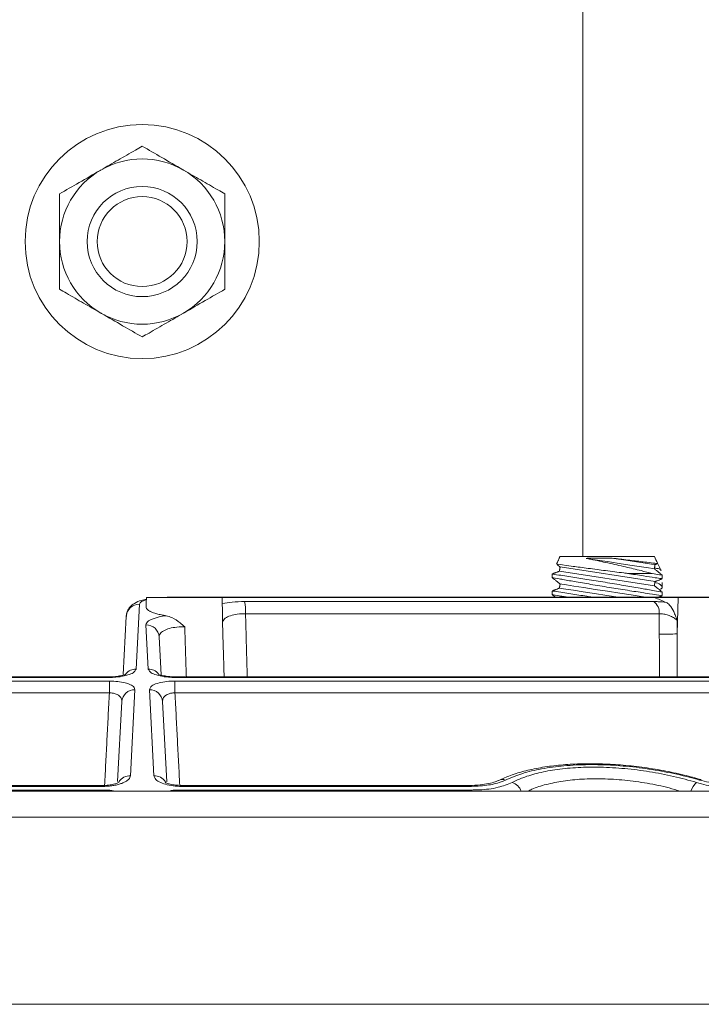
# Model space of a CAD drawing. Units: inches. Extents: x 0.3 to 10.6, y 0.4 to 8.2.
# Drawn here: x 5.6 to 5.7, y 4.1 to 4.3 of the extents above; entities that cross this region are included whole.
import ezdxf

# ---------------------------------------------------------------- set-up
doc = ezdxf.new("R2010")
doc.units = ezdxf.units.IN
doc.header["$MEASUREMENT"] = 0

msp = doc.modelspace()

# ---------------------------------------------------------------- linework, layer by layer
at = {"color": 7, "linetype": 'Continuous', "lineweight": 15}
for p, q in [((5.691401498797381, 4.200908547156049), (5.673571028665383, 4.200908547156049)), ((5.691401498797381, 4.19534673029552), (5.673449186739578, 4.19810862727874)), ((5.691523340723187, 4.196138696702213), (5.673571028665383, 4.198900593685432)), ((5.690999502330168, 4.197688701018652), (5.686336118424199, 4.197688701018652)), ((5.595345474156581, 4.193124144859905), (5.60249130728439, 4.193124144859905)), ((5.60249130728439, 4.193124144859905), (5.609637140985109, 4.193124144859905)), ((5.691428778482244, 4.193124144859905), (5.609637140985109, 4.193124144859905)), ((5.613877920467486, 4.192365178071999), (5.69129261227747, 4.192365178071999)), ((5.691428778482244, 4.193124144859905), (5.695906001760979, 4.193124144859905)), ((5.695711866225872, 4.186252475353129), (5.695906001760979, 4.193124144859905)), ((5.695906001760979, 4.193124144859905), (5.708835417399266, 4.193124144859905)), ((5.594022577780807, 4.191859746133015), (5.593379345984045, 4.179586136807686)), ((5.590950089741464, 4.178541662206879), (5.591527728207424, 4.189563657102075)), ((5.692327449767383, 4.190067402393877), (5.614084754744785, 4.190067402393877)), ((5.595700367296408, 4.179586136807686), (5.595262307239728, 4.187944818025265)), ((5.597756473092709, 4.185661806621029), (5.598131119980035, 4.178513111425588)), ((5.588146453205701, 4.178000224017175), (5.463242342289205, 4.178000224017175)), ((5.463787679322759, 4.177322265182346), (5.588384350283883, 4.177322265182346)), ((5.600695362996569, 4.177322265182346), (5.725292033957694, 4.177322265182346)), ((5.600910540753874, 4.178118998200641), (5.600911948584832, 4.178119511528044)), ((5.723858163855217, 4.178000224017175), (5.600933260074751, 4.178000224017175)), ((5.593174611231102, 4.175679568603361), (5.592323002596736, 4.159429920765125)), ((5.596756710683716, 4.159429920765125), (5.59590510204935, 4.175679568603361)), ((5.58833834293342, 4.175074648924778), (5.462810413945546, 4.175074648924778)), ((5.589889488868616, 4.158304193769619), (5.590682588109444, 4.173437427838096)), ((5.598397125171009, 4.173437427838096), (5.599193295973576, 4.158245576668991)), ((5.726269299334907, 4.175074648924778), (5.600741370347033, 4.175074648924778)), ((5.700246032180133, 4.158695593692578), (5.700272896314241, 4.158687673784069)), ((5.532298743988204, 4.156717669875055), (5.587297455513395, 4.156717669875055)), ((5.587075660645032, 4.157399197557545), (5.532656924294919, 4.157399197557545)), ((5.601782257767058, 4.156717669875055), (5.656780969292249, 4.156717669875055)), ((5.656422788985534, 4.157399197557545), (5.60200405263542, 4.157399197557545)), ((5.247947891611293, 4.156491879150076), (5.594539856640227, 4.156491879150076)), ((5.594539856640227, 4.156491879150076), (5.94113182166916, 4.156491879150076)), ((5.594539856640227, 4.151556113946235), (5.242746687251605, 4.151556113946235)), ((5.946333026028848, 4.151556113946235), (5.594539856640227, 4.151556113946235)), ((5.240893135330662, 4.116188124742486), (5.948186577949791, 4.116188124742486))]:
    msp.add_line(p, q, dxfattribs=at)
at = {"color": 7, "linetype": 'Continuous', "lineweight": 15, "flags": 128}
for points in [[(5.691401498797381, 4.198551873269435), (5.691115709876618, 4.198595823872825), (5.690276541792981, 4.198724937936844), (5.688937435595783, 4.198930953334714), (5.687183658633343, 4.199200767995571), (5.685126884060045, 4.199517197673481), (5.682898083696225, 4.199860075934744), (5.680639180346825, 4.200207598586799), (5.678494015683507, 4.200537619218817)], [(5.691523340723187, 4.199343815231965), (5.69144708104859, 4.199355548429756), (5.690844783006388, 4.199448216248138), (5.689680941451186, 4.199627269735252), (5.68803432158419, 4.199880609030878), (5.686016358229208, 4.200191049889082), (5.683763620919688, 4.200537619218817)], [(5.684567375523535, 4.193193004064439), (5.682425339712959, 4.193522560257377), (5.680102142106293, 4.193879958350906), (5.677937263226269, 4.194213034503182), (5.676078241924064, 4.194499031199324), (5.674651766180611, 4.194718490886329), (5.673755044317396, 4.194856453737015), (5.673449186739578, 4.194903508748986)], [(5.689836986870756, 4.193193004064439), (5.688894285538701, 4.19333803127796), (5.687035258125455, 4.193624052418264), (5.684870385356473, 4.193957104126378), (5.682547181638765, 4.194314526664069), (5.680223984032097, 4.194671924757598), (5.678059105152074, 4.195005000909874), (5.676200083849869, 4.195290997606016), (5.674773601995376, 4.195510457293021), (5.673876880132161, 4.195648420143707), (5.673571028665383, 4.195695475155679)], [(5.599267846466528, 4.193124144859905), (5.59925317156661, 4.193192686290331), (5.599252086856918, 4.193193004064439)], [(5.588146453205701, 4.178000224017175), (5.588162074934961, 4.178111200512942), (5.588168733295543, 4.178119267086423)], [(5.600911948584832, 4.178119511528044), (5.600917638345492, 4.178111200512942), (5.600933260074751, 4.178000224017175)], [(5.699916537097599, 4.158606396945209), (5.700128773534715, 4.158698991431105), (5.700246032180133, 4.158695593692578)], [(5.587075660645032, 4.157399197557545), (5.58709066095786, 4.157558451273388), (5.587101364445323, 4.157586953166354)], [(5.587297455513395, 4.156717669875055), (5.587289517271765, 4.156560665022123), (5.587286743623251, 4.156491879150076)], [(5.601792969657202, 4.156491879150076), (5.601790196008687, 4.156560665022123), (5.601782257767058, 4.156717669875055)], [(5.60197904854927, 4.157587148719651), (5.601989052322593, 4.157558451273388), (5.60200405263542, 4.157399197557545)], [(5.656216510812921, 4.157587148719651), (5.656298429311035, 4.157558451273388), (5.656422788985534, 4.157399197557545)], [(5.65687303211762, 4.156491879150076), (5.656849192948567, 4.156560665022123), (5.656780969292249, 4.156717669875055)]]:
    msp.add_lwpolyline(points, dxfattribs=at)
at = {"color": 7, "linetype": 'Continuous', "lineweight": 15}
for centre, radius in [((5.594539852044893, 4.260450194348511), 0.0221458341351381), ((5.594539858507218, 4.260450204922717), 0.0104166684161099), ((5.594539853847168, 4.260450223285244), 0.008508335651869172)]:
    msp.add_circle(centre, radius, dxfattribs=at)
for centre, radius, start, end in [((5.594539856640226, 4.260450218490405), 0.01562498833212311, 59.99997488904862, 120.0000251109514), ((5.594539840278608, 4.260450214240905), 0.01562498383149032, 119.9999653607398, 180.0000098751331), ((5.594539873001844, 4.260450214240905), 0.01562498383149103, 359.9999901248685, 60.00003463925736), ((5.594539878419181, 4.260450218653249), 0.0156250219720649, 180.0000260548434, 239.9999538917669), ((5.594539834861271, 4.260450218653249), 0.01562502197206578, 300.0000461082375, 359.9999739451582), ((5.594539856640226, 4.260450222792164), 0.01562501466699014, 240.0000306426628, 299.9999693573388), ((5.60521451674399, 4.190427144854432), 0.008877529883288132, 357.6775780848694, 12.6096560728418), ((5.689744957906046, 4.190286253806585), 0.00259174847443097, 355.1560839874293, 53.33417386137923), ((5.580489996802017, 3.924074499124677), 0.2910242690068049, 67.12569795219206, 67.59189641047398), ((5.593982037550548, 4.189400343312112), 0.002459736926123692, 89.0556350790895, 176.1930565354568), ((5.595309632960291, 4.185492590243816), 0.002452684410179114, 3.956111228346697, 91.10561812484707), ((5.693605720200317, 4.218584129763254), 0.0324001809867898, 267.7516550196427, 273.7270910706508), ((5.593355632163604, 4.177054469187973), 0.002531778679502137, 89.46333314763743, 139.5963154800829), ((5.595723874228498, 4.177053507435317), 0.002532738461358023, 40.92557774836082, 90.53178303084673), ((5.628325561726123, 4.175380413651037), 0.03998838780000177, 177.2166001938643, 180.4381071610935), ((5.560754151555154, 4.175380413651038), 0.03998838779917847, 359.5618928388979, 2.783399806191772), ((5.593106388716278, 4.173249446808548), 0.002431079235474975, 88.3919177383996, 175.5652282743411), ((5.595973324564175, 4.173249446808548), 0.002431079235475719, 4.434771725657286, 91.6080822616004), ((5.592270132201021, 4.156925269346688), 0.002505209373808793, 88.79072963842732, 148.4403970312589), ((5.596809376110478, 4.156924501233558), 0.002505972999921335, 31.81382846753811, 91.2042144300579), ((5.662679006397192, 4.156975474513295), 0.001730559845465166, 70.46283205745134, 116.7579327353037), ((5.663613220857847, 4.155521153196638), 0.002784166687576053, 20.40534140013981, 70.92953463502643), ((5.701562968174104, 4.155582112240244), 0.003371901591865599, 130.3324883103281, 164.3471423244546)]:
    msp.add_arc(centre, radius, start, end, dxfattribs=at)
for points in [[(5.67787318896646, 4.200908547156049), (5.67787318896646, 4.369825208316365)], [(5.673571028665383, 4.200908547156049), (5.672907223000389, 4.199485004712043)], [(5.691523340723187, 4.199343815231965), (5.691939612581045, 4.199505733361473)], [(5.673449186739578, 4.19810862727874), (5.672069594898963, 4.197572029033124)], [(5.672983696561404, 4.199371901574176), (5.673571028665383, 4.198900593685432)], [(5.673571028665383, 4.198900593685432), (5.673449186739578, 4.19810862727874)], [(5.691401498797381, 4.198551873269435), (5.691523340723187, 4.199343815231965)], [(5.692902926452761, 4.197346996077168), (5.691401498797381, 4.198551873269435)], [(5.692370966486897, 4.197773888923443), (5.69240677718432, 4.197793590918066)], [(5.672069594898963, 4.197563204690619), (5.672069594898963, 4.196878181492955)], [(5.672069594898963, 4.196900327903784), (5.673571028665383, 4.195695475155679)], [(5.691401498797381, 4.19534673029552), (5.691523340723187, 4.196138696702213)], [(5.691523340723187, 4.196138696702213), (5.692902926452761, 4.196675294947828)], [(5.692400427813224, 4.19645722857806), (5.69237634420255, 4.196470477313898)], [(5.692902926452761, 4.196697172472875), (5.692902926452761, 4.197347558292895)], [(5.692902926452761, 4.195104610870282), (5.692902926452761, 4.19593798568751)], [(5.673449186739578, 4.194903508748986), (5.672069594898963, 4.194366910503371)], [(5.672069594898963, 4.194357670610112), (5.672069594898963, 4.193673062963201)], [(5.673571028665383, 4.195695475155679), (5.673449186739578, 4.194903508748986)], [(5.692902926452761, 4.194141877547415), (5.691401498797381, 4.19534673029552)], [(5.692370966486897, 4.19456877039369), (5.692383818005102, 4.194575834756527)], [(5.692902926452761, 4.193490978399991), (5.692902926452761, 4.194158059582701)], [(5.595345474156581, 4.193124144859905), (5.595283046822191, 4.191336469955723)], [(5.609752088129452, 4.189832493996448), (5.609637140985109, 4.193124144859905)], [(5.672069594898963, 4.193695209374031), (5.672695396002989, 4.193193004064439)], [(5.674098173131322, 4.193331235800907), (5.674885910697976, 4.193193004064439)], [(5.692190348573411, 4.193193004064439), (5.692902926452761, 4.193470176418075)], [(5.69239930949281, 4.193252721152359), (5.69237634420255, 4.193265358784146)], [(5.61004016105161, 4.178119511528044), (5.609724588447131, 4.18856552863254)], [(5.614084754744785, 4.190067402393877), (5.614406313113449, 4.178119511528044)], [(5.69233463023999, 4.18620889141217), (5.692327449767383, 4.190067402393877)], [(5.695708040714508, 4.188819283478921), (5.695711866225872, 4.186252475353129)], [(5.692364996000313, 4.178119511528044), (5.69233463023999, 4.18620889141217)], [(5.695711866225872, 4.186252475353129), (5.695678646609627, 4.178119511528044)], [(5.587431833474939, 4.157598197480904), (5.58833834293342, 4.175074648924778)], [(5.600741370347033, 4.175074648924778), (5.601647426824636, 4.15760692404676)]]:
    msp.add_open_spline(points, degree=1, dxfattribs=at)
for points, knots in [([(5.586727356543672, 4.273981851895885), (5.587814069777081, 4.274609269213322), (5.589987494455924, 4.275864102815904), (5.592591664725237, 4.277367612225921), (5.594109117408133, 4.278243711858135), (5.594539856640257, 4.278492398678553)], [0, 0, 0, 0, 0.4172984505789473, 0.8345962145747989, 1, 1, 1, 1]), ([(5.594539856640257, 4.278492398678553), (5.595769967488346, 4.277782201563294), (5.598337397208669, 4.276299911423479), (5.600941543337586, 4.274796360200734), (5.602315612827467, 4.274003065345733), (5.602352356736781, 4.273981851895885)], [0, 0, 0, 0, 0.4723613361081174, 0.9858904463281662, 0.9999999999999999, 0.9999999999999999, 0.9999999999999999, 0.9999999999999999]), ([(5.578914856447118, 4.269471305113218), (5.58014496629749, 4.27018150825113), (5.582712390054166, 4.271663808720305), (5.585316545047274, 4.273167344589841), (5.586690612635484, 4.273960638444089), (5.586727356543672, 4.273981851895885)], [0, 0, 0, 0, 0.4723620501923665, 0.9858904463281881, 1, 1, 1, 1]), ([(5.602352356736781, 4.273981851895885), (5.603439070959547, 4.273354440586607), (5.605612501360158, 4.27209961683929), (5.608216662400859, 4.270596091444863), (5.609734117474358, 4.269719991658771), (5.610164856833335, 4.269471305113218)], [0, 0, 0, 0, 0.4172977364973767, 0.8345962237437757, 1, 1, 1, 1]), ([(5.578914856447118, 4.260450211547883), (5.578914856447118, 4.260656801383561), (5.578914856447118, 4.261999576242082), (5.578914856447118, 4.264472046198416), (5.578914856447118, 4.267272487551183), (5.578914856447118, 4.268936743881107), (5.578914856447118, 4.269471305113218)], [0, 0, 0, 0, 0.06870225904961147, 0.4465450387346924, 0.8222295684312931, 1, 1, 1, 1]), ([(5.610164856833335, 4.260450211547883), (5.610164856833335, 4.260656801383561), (5.610164856833335, 4.261999576242082), (5.610164856833335, 4.264472046198416), (5.610164856833335, 4.267272487551183), (5.610164856833335, 4.268936743881107), (5.610164856833335, 4.269471305113218)], [0, 0, 0, 0, 0.06870225904961147, 0.4465450387346924, 0.8222295684312931, 1, 1, 1, 1]), ([(5.578914856447118, 4.251429105760466), (5.578914856447118, 4.252197899101523), (5.578914856447118, 4.25405505653637), (5.578914856447118, 4.257062091798842), (5.578914856447118, 4.259300333720258), (5.578914856447118, 4.260450211547883)], [0, 0, 0, 0, 0.2556648904821711, 0.6176041425337251, 1, 1, 1, 1]), ([(5.610164856833335, 4.251429105760466), (5.610164856833335, 4.252197899101523), (5.610164856833335, 4.25405505653637), (5.610164856833335, 4.257062091798842), (5.610164856833335, 4.259300333720258), (5.610164856833335, 4.260450211547883)], [0, 0, 0, 0, 0.2556648904821711, 0.6176041425337251, 1, 1, 1, 1]), ([(5.586727356543672, 4.246918558977799), (5.585640643463127, 4.247545976339489), (5.583467218875168, 4.248800810154616), (5.580863048376001, 4.250304319166498), (5.579345595642597, 4.251180418931725), (5.578914856447118, 4.251429105760466)], [0, 0, 0, 0, 0.4172984139139149, 0.8345962237437954, 1, 1, 1, 1]), ([(5.610164856833335, 4.251429105760466), (5.608934745837251, 4.250718908681013), (5.606367316007338, 4.249236618730994), (5.603763170041282, 4.247733067226147), (5.602389100646115, 4.246939772427611), (5.602352356736781, 4.246918558977799)], [0, 0, 0, 0, 0.4723613727758978, 0.9858904463282063, 1, 1, 1, 1]), ([(5.594539856640257, 4.242408012195131), (5.593309746937859, 4.243118215368847), (5.590742323290742, 4.244600516027803), (5.588138168134763, 4.246104051615254), (5.58676410045184, 4.246897345525968), (5.586727356543672, 4.246918558977799)], [0, 0, 0, 0, 0.4723620135276465, 0.9858904463282312, 0.9999999999999999, 0.9999999999999999, 0.9999999999999999, 0.9999999999999999]), ([(5.602352356736781, 4.246918558977799), (5.601265642361152, 4.246291147712771), (5.599092211869659, 4.245036324177996), (5.596488051058812, 4.24353279838547), (5.594970596035856, 4.242656698732364), (5.594539856640257, 4.242408012195131)], [0, 0, 0, 0, 0.4172977731648309, 0.8345962145796375, 1, 1, 1, 1]), ([(5.673028857150817, 4.199428294256056), (5.673014876549752, 4.19943020362588), (5.672645534597513, 4.199480645690202), (5.674959391073578, 4.199164453047435), (5.676009284159579, 4.199024608814203), (5.679135282158499, 4.198608707417016), (5.682187833256397, 4.198213720617502), (5.684713747255143, 4.19789230978323), (5.686097848513593, 4.197718604066154), (5.686336118424199, 4.197688701018652)], [0, 0, 0, 0, 0.003010372799770985, 0.07952855257428217, 0.2311150843889216, 0.4420089290957211, 0.6897885208116881, 0.9465977933595485, 1, 1, 1, 1]), ([(5.678494015683507, 4.200537619218817), (5.678759642720943, 4.200541554020115), (5.680046147355842, 4.200560611342581), (5.681802889489139, 4.20056086417609), (5.683293712260964, 4.20054319010248), (5.683763620919688, 4.200537619218817)], [0, 0, 0, 0, 0.1512340975036183, 0.7324682354268043, 1, 1, 1, 1]), ([(5.690999502330168, 4.197688701018652), (5.690296943589722, 4.197862526260475), (5.688614339380186, 4.198278831783097), (5.685824250065353, 4.198939796935356), (5.682647235605789, 4.199658802708512), (5.680161613680021, 4.200192741278554), (5.67878245612261, 4.200477966505913), (5.678494015683507, 4.200537619218817)], [0, 0, 0, 0, 0.1692726608251229, 0.4054022464845718, 0.6706086782754191, 0.9311102803557444, 1, 1, 1, 1]), ([(5.683763620919688, 4.200537619218817), (5.683780146136489, 4.20053558965472), (5.684781661983474, 4.20041258729838), (5.686522435198785, 4.200200414013374), (5.689314433108242, 4.199866314694582), (5.690248199542606, 4.199754795338166), (5.69226240547501, 4.199517502181606), (5.691936490238045, 4.199555865774152), (5.691919440036303, 4.199557872759154)], [0, 0, 0, 0, 0.006007393412973947, 0.3640799255133978, 0.6699511946292218, 0.8879548538759027, 0.9941383767033075, 1, 1, 1, 1]), ([(5.692666624738094, 4.198195452942389), (5.69244819812222, 4.198663876562365), (5.69202649116177, 4.19956824208665), (5.691604780787541, 4.20047260601908), (5.691401498797381, 4.200908547156049)], [0, 0, 0, 0, 0.5179582894267402, 1, 1, 1, 1]), ([(5.686336118424199, 4.197688701018652), (5.687336305563747, 4.197531254131419), (5.68907845459714, 4.197257009511029), (5.691214875669777, 4.1969300340172), (5.692355269158564, 4.196757788975986), (5.692753008368971, 4.196697848755786), (5.692757495910565, 4.196697172472875)], [0, 0, 0, 0, 0.4674892382266678, 0.8142835398448519, 0.9979046311807452, 1, 1, 1, 1]), ([(5.692899748711693, 4.197347582737057), (5.692712775359271, 4.197381418259144), (5.692079520078445, 4.197496014926331), (5.691445982913969, 4.19760904436567), (5.690999502330168, 4.197688701018652)], [0, 0, 0, 0, 0.2952574705394193, 1, 1, 1, 1]), ([(5.691426523508293, 4.198714549167967), (5.691531141095331, 4.198692880246897), (5.691923975458835, 4.198611514416762), (5.692831958111262, 4.198481570770642), (5.692637062742753, 4.198190494726807), (5.692628467401114, 4.198177657592407)], [0, 0, 0, 0, 0.2575951323076362, 0.9672582087455336, 1, 1, 1, 1]), ([(5.672192298481481, 4.196878108160468), (5.672167174671197, 4.19688265736993), (5.671815681732843, 4.196946302771758), (5.673368329544359, 4.196665567875773), (5.673841949511167, 4.196581732737947), (5.674098173131322, 4.196536378774822)], [0, 0, 0, 0, 0.03412856248814144, 0.4774733041975147, 1, 1, 1, 1]), ([(5.674086482710814, 4.197266525895655), (5.67356673871141, 4.197345641626713), (5.672914316137898, 4.19744495376677), (5.672261720253899, 4.197543119248601), (5.672129006434858, 4.197563082469808)], [0, 0, 0, 0, 0.7966370577961502, 1, 1, 1, 1]), ([(5.692812690828504, 4.194158206247674), (5.692718423445288, 4.194175260427728), (5.692142802472523, 4.194279397652904), (5.690770794264622, 4.194525285341704), (5.688458248900075, 4.194932146872772), (5.685463106172402, 4.195445272628923), (5.682107366972878, 4.196002686947574), (5.678778039961943, 4.196538438454052), (5.676106669475247, 4.196956913695292), (5.674592248934655, 4.197189012570556), (5.674086482710814, 4.197266525895655)], [0, 0, 0, 0, 0.01513947255977595, 0.09244552701847703, 0.2202810227897034, 0.3862170684870069, 0.5726800288011253, 0.7578726378635864, 0.9191374929526364, 1, 1, 1, 1]), ([(5.674098173131322, 4.196536378774822), (5.674937831876885, 4.196388307588085), (5.676833645998228, 4.196053986712775), (5.679890623461649, 4.195532752129096), (5.683304954225401, 4.194968134042713), (5.686459475751959, 4.194460834474754), (5.68970888373196, 4.193956172046639), (5.690796496329218, 4.193787472571151), (5.693160164597602, 4.193431540797032), (5.692781755539677, 4.193488392809344), (5.692764383053226, 4.193491002844153)], [0, 0, 0, 0, 0.1344536047653012, 0.3035745699379585, 0.490783562540003, 0.673982692818113, 0.8307417799591928, 0.9425091297989984, 0.9973606356858863, 1, 1, 1, 1]), ([(5.69149353106755, 4.195944952273698), (5.691857565735388, 4.195890079458566), (5.692437245550098, 4.195802701342913), (5.693085179783024, 4.194909800667524), (5.692587260876799, 4.194728757571291), (5.692347255649696, 4.194641491775829)], [0, 0, 0, 0, 0.4665009118177786, 0.7428445310717838, 1, 1, 1, 1]), ([(5.67407410785377, 4.194063289566381), (5.673556459083944, 4.194142073705613), (5.67290879275821, 4.194240646013629), (5.672260958280499, 4.194338105781297), (5.672130906968459, 4.194357670610112)], [0, 0, 0, 0, 0.7992522526746397, 1, 1, 1, 1]), ([(5.679632826416755, 4.193193004064439), (5.679291406875759, 4.193248137922361), (5.677943885044807, 4.193465741393328), (5.676090671888311, 4.193754000584047), (5.674578712330766, 4.193985896236689), (5.67407410785377, 4.194063289566381)], [0, 0, 0, 0, 0.1844017119514929, 0.7278005582053044, 1, 1, 1, 1]), ([(5.595334455902788, 4.192808619615991), (5.595016095037749, 4.19274486244664), (5.594232226691133, 4.192587879499259), (5.593160761300797, 4.192134016315165), (5.592241659994548, 4.191393968679366), (5.591661937257144, 4.190529187309991), (5.591593399144365, 4.189867581575882), (5.591561592920383, 4.189560552693493)], [0, 0, 0, 0, 0.1801309918886953, 0.4435186553764098, 0.6351945299596777, 0.8307060988421603, 1, 1, 1, 1]), ([(5.595329424654486, 4.19266454572479), (5.595159656074955, 4.192621732164021), (5.594740523161396, 4.192516031966053), (5.594184789348721, 4.192289838104757), (5.594056562275949, 4.191949853507674), (5.594022577780807, 4.191859746133015)], [0, 0, 0, 0, 0.3334972980305105, 0.8233543248920349, 1, 1, 1, 1]), ([(5.704134316151234, 4.193193004064439), (5.704130490639871, 4.193193004064439), (5.701382820158968, 4.193193004064448), (5.69577223719513, 4.193193004064433), (5.687193593148207, 4.193193004064439), (5.678288405651323, 4.193193004064438), (5.669088061008564, 4.193193004064439), (5.659624982363893, 4.193193004064439), (5.649932521739433, 4.193193004064439), (5.640044837814653, 4.193193004064439), (5.629996778798096, 4.193193004064439), (5.619823756132535, 4.193193004064439), (5.609561624565814, 4.193193004064439), (5.602694488687221, 4.193193004064439), (5.599252086856918, 4.193193004064439)], [0, 0, 0, 0, 0.0001094230563745999, 0.07859302284244904, 0.1604823715588792, 0.2454887624727918, 0.3333126514240048, 0.4236445308111008, 0.5161660366404531, 0.6105510555752521, 0.7064670067817459, 0.8035758033139206, 0.9015352213583493, 1, 1, 1, 1]), ([(5.609676685528288, 4.191991744608157), (5.610296131301051, 4.19209658717507), (5.611686078523775, 4.192331838816315), (5.613096222935364, 4.192353287974738), (5.613877920467486, 4.192365178071999)], [0, 0, 0, 0, 0.4456613622706219, 1, 1, 1, 1]), ([(5.672192298481481, 4.193672989630715), (5.672167174833347, 4.193677530336892), (5.671815664137673, 4.193741060393452), (5.673368339694159, 4.193460473014123), (5.673841953074422, 4.193376606654636), (5.674098173131322, 4.193331235800907)], [0, 0, 0, 0, 0.03412653994982639, 0.4774722100247068, 1, 1, 1, 1]), ([(5.69129261227747, 4.192365178071999), (5.69157697048847, 4.192360504410003), (5.692353049469213, 4.192347748911138), (5.693125093462942, 4.192265001574477), (5.693614257679847, 4.192212573168237)], [0, 0, 0, 0, 0.3664037012408833, 0.9999999999999999, 0.9999999999999999, 0.9999999999999999, 0.9999999999999999]), ([(5.693614257679847, 4.192212573168237), (5.693850278186562, 4.192057024645442), (5.694499170357241, 4.191629374438235), (5.694990020425303, 4.190644419259362), (5.69540541228407, 4.189662399741332), (5.695605074875589, 4.189106322724554), (5.695706649457761, 4.188823161903954), (5.695708040714508, 4.188819283478921)], [0, 0, 0, 0, 0.2058733185781087, 0.5660083796790429, 0.7783989317062939, 0.9969647526481827, 1, 1, 1, 1]), ([(5.599061873464002, 4.189688737879353), (5.598842072314854, 4.189723203682701), (5.598317028932893, 4.189805532833488), (5.597527559193848, 4.189974441740264), (5.596749246252699, 4.190198892973404), (5.596108301496665, 4.190452690062947), (5.595650042635013, 4.190728372327786), (5.595328973929134, 4.191018230604276), (5.595306891916715, 4.191245358531903), (5.595298086092901, 4.191335932184158)], [0, 0, 0, 0, 0.1548111491105893, 0.3698004746973616, 0.5609646879011659, 0.7189413287160127, 0.8453459219754841, 0.9383273346036021, 1, 1, 1, 1]), ([(5.595262307239728, 4.187944818025265), (5.595295382449742, 4.18808791514375), (5.595409428666605, 4.188581326523455), (5.596435864848832, 4.189084381271631), (5.597654772801897, 4.189466426577037), (5.598621672298106, 4.189619189411993), (5.599061873464002, 4.189688737879353)], [0, 0, 0, 0, 0.09760254226349525, 0.3365421019679382, 0.6979469516929689, 1, 1, 1, 1]), ([(5.599061873464002, 4.189688737879353), (5.599440492167472, 4.189587389257895), (5.60041800134149, 4.189325729687612), (5.601555357006157, 4.188485888546341), (5.602304339790324, 4.187831438716271), (5.602584838088042, 4.187571621314619), (5.602588260469934, 4.187568451261974)], [0, 0, 0, 0, 0.280660244030885, 0.724602247084879, 0.9966398502581206, 0.9999999999999999, 0.9999999999999999, 0.9999999999999999, 0.9999999999999999]), ([(5.614084754744785, 4.190067402393877), (5.613563661627905, 4.190055796641231), (5.612590204198156, 4.190034115859475), (5.611305460436911, 4.189742954985344), (5.610244068103489, 4.189341894412738), (5.609883070745781, 4.188802381475442), (5.609724588447131, 4.18856552863254)], [0, 0, 0, 0, 0.3232154956941117, 0.6038009628240242, 0.826063729294974, 1, 1, 1, 1]), ([(5.609724588447131, 4.18856552863254), (5.609724865298322, 4.188569398906158), (5.609743775243477, 4.188833752696937), (5.609766634338859, 4.189256353298848), (5.60975115318431, 4.189674824572404), (5.609745329318642, 4.189832249554828)], [0, 0, 0, 0, 0.009183464356892431, 0.6272640786465244, 1, 1, 1, 1]), ([(5.695708040714508, 4.188819283478921), (5.695547648644887, 4.188952979312332), (5.695159185387128, 4.189276785340386), (5.694432001167434, 4.189644871934872), (5.693602579952782, 4.189929433785659), (5.692888153161816, 4.190065268378595), (5.692469237850506, 4.190066862753955), (5.692327449767383, 4.190067402393877)], [0, 0, 0, 0, 0.1699270092665492, 0.4115565049837547, 0.6586856326576954, 0.8844771041278113, 1, 1, 1, 1]), ([(5.602588260469934, 4.187568451261974), (5.602493185217497, 4.18757126984881), (5.601871231284026, 4.187589708202898), (5.600790828818734, 4.187531105100258), (5.599454074511738, 4.187251529797027), (5.598449333791321, 4.186812928319424), (5.597816532697175, 4.1862336322804), (5.597771691956035, 4.18580670495384), (5.597756473092709, 4.185661806621029)], [0, 0, 0, 0, 0.05090088582673753, 0.3329784075875136, 0.5776235065836715, 0.7747729888425827, 0.9235583754183053, 1, 1, 1, 1]), ([(5.602588260469934, 4.187568451261974), (5.602671629226556, 4.18486000851632), (5.602768583206011, 4.18171021580071), (5.602877164278054, 4.178560807617231), (5.602892378692846, 4.178119511528044)], [0, 0, 0, 0, 0.859879677870063, 0.9999999999999999, 0.9999999999999999, 0.9999999999999999, 0.9999999999999999]), ([(5.593379345984045, 4.179586136807686), (5.593284051736201, 4.179395003057237), (5.593034019812346, 4.178893508576517), (5.592014137374419, 4.178519592835372), (5.590732762500508, 4.178177043843504), (5.589371602694164, 4.178023985722535), (5.588485806913076, 4.178006805763226), (5.588146453205701, 4.178000224017175)], [0, 0, 0, 0, 0.109386674071936, 0.2870074656239434, 0.533428587998673, 0.8212536774299597, 1, 1, 1, 1]), ([(5.600933260074751, 4.178000224017175), (5.600593906367377, 4.178006805763226), (5.599708110586289, 4.178023985722535), (5.598346950779945, 4.178177043843504), (5.597065575906034, 4.178519592835372), (5.596045693468107, 4.178893508576517), (5.595795661544252, 4.179395003057237), (5.595700367296408, 4.179586136807686)], [0, 0, 0, 0, 0.1787463225700404, 0.4665714120013272, 0.7129925343760567, 0.8906133259280641, 1, 1, 1, 1]), ([(5.58816776469562, 4.178119511528044), (5.58414404377058, 4.178119511528044), (5.576113864591452, 4.178119511528044), (5.56410574127328, 4.178119511528044), (5.552183076782695, 4.178119511528044), (5.540379352492177, 4.178119511528044), (5.528727710611457, 4.178119511528044), (5.517260870669963, 4.178119511528044), (5.506011031740173, 4.178119511528044), (5.495009781790515, 4.178119511528044), (5.484288016204822, 4.178119511528044), (5.473875837968674, 4.178119511528044), (5.467040932481641, 4.178119511528044), (5.463680002788869, 4.178119511528044)], [0, 0, 0, 0, 0.0969666623467917, 0.1935173158260583, 0.2893808146498741, 0.3842880256993288, 0.477972368508897, 0.5701708706904338, 0.6606245851938249, 0.7490794739177732, 0.8352872913205858, 0.9190057807781273, 1, 1, 1, 1]), ([(5.591510152472961, 4.178638509976974), (5.591500362202496, 4.178633530907645), (5.591414967878951, 4.178590101641944), (5.591145097223888, 4.178488026054766), (5.590585276453966, 4.178337081086149), (5.589696486607513, 4.17819304203048), (5.588851374502477, 4.178118661558742), (5.588307452875992, 4.178126175537312), (5.588168765378506, 4.178128091428928)], [0, 0, 0, 0, 0.009686115409591503, 0.08448584502067279, 0.2537057740752666, 0.5203312604123064, 0.8776955100200754, 1, 1, 1, 1]), ([(5.593174611231102, 4.175679568603361), (5.593134118916362, 4.175841406173331), (5.593025208392858, 4.176276694068856), (5.592253153311575, 4.176700563169867), (5.591227728117381, 4.17705003368362), (5.589879183207354, 4.1772781215349), (5.588901509698875, 4.177306993038863), (5.588384350283883, 4.177322265182346)], [0, 0, 0, 0, 0.09056138641955523, 0.2435792586232489, 0.452097878585174, 0.7101765179001112, 1, 1, 1, 1]), ([(5.600695362996569, 4.177322265182346), (5.600458472341702, 4.177318691584406), (5.599699714145446, 4.177307245388993), (5.598465428504689, 4.177182251296912), (5.597210280323469, 4.176848147366155), (5.596173692976784, 4.176434028194802), (5.595979852292356, 4.175889538606206), (5.59590510204935, 4.175679568603361)], [0, 0, 0, 0, 0.1329727776659936, 0.4259103635364054, 0.6868765161294157, 0.8792510634256097, 1, 1, 1, 1]), ([(5.600910029336171, 4.178133591365392), (5.60072451816776, 4.1781310929102), (5.600116894818634, 4.178122909469147), (5.599253366703857, 4.17818555585457), (5.598241090940094, 4.178431554878068), (5.59794003624493, 4.17844465936532), (5.597507738981113, 4.178681920185185), (5.59756069471145, 4.178642056702672), (5.597564464581642, 4.178639218857674)], [0, 0, 0, 0, 0.1612466833121776, 0.5281474457252284, 0.7963779694592518, 0.9461025623622494, 0.9961630905236798, 1, 1, 1, 1]), ([(5.72342710327931, 4.178119511528044), (5.720105043878246, 4.178119511528044), (5.713353594834524, 4.178119511528044), (5.703074710614109, 4.178119511528044), (5.692501954603341, 4.178119511528044), (5.681663952953008, 4.178119511528044), (5.670590048842657, 4.178119511528044), (5.659310229148097, 4.178119511528044), (5.647855034812812, 4.178119511528044), (5.63625548344145, 4.178119511528044), (5.624542981198978, 4.178119511528044), (5.612749241330157, 4.178119511528044), (5.604863196134128, 4.178119511528044), (5.600911948584832, 4.178119511528044)], [0, 0, 0, 0, 0.08134649324032932, 0.1653211570574585, 0.2516966389843339, 0.3402391021702434, 0.4307087740594326, 0.522860744469095, 0.6164454145082398, 0.7112094442953036, 0.8068962517568938, 0.9032467234159973, 1, 1, 1, 1]), ([(5.58833834293342, 4.175074648924778), (5.588563832163345, 4.175074796955165), (5.588823203565956, 4.175074967228705), (5.589196963768775, 4.175009486872396), (5.589460176953425, 4.174942704575306), (5.589782670946182, 4.174811347021483), (5.59006598529267, 4.174641708226217), (5.59030658079827, 4.174435300691004), (5.590493778378112, 4.174195873830033), (5.590658828089699, 4.173866360811977), (5.590673438500152, 4.173602603169006), (5.590682588109444, 4.173437427838096)], [0, 0, 0, 0, 0.2096598567525929, 0.2411634965216085, 0.3540961640284857, 0.4624921000799679, 0.5651211060450426, 0.661163014305113, 0.756643742692912, 0.8476008130911518, 1, 1, 1, 1]), ([(5.598397125171009, 4.173437427838096), (5.59839882511432, 4.173541312704669), (5.598402296999023, 4.173753482296903), (5.598508041134973, 4.174059473018133), (5.59868916014438, 4.174345483726851), (5.598938932915943, 4.174588570931459), (5.599253040886384, 4.174791426212387), (5.599680112846603, 4.17497164001117), (5.600072620430296, 4.175050654137919), (5.600452338868765, 4.175081206497659), (5.600622967701465, 4.17507733525494), (5.600741370347033, 4.175074648924778)], [0, 0, 0, 0, 0.0964833128305054, 0.1970530050836961, 0.2972836621661881, 0.4102897778865111, 0.5193193536131755, 0.644577223342332, 0.8408875026870032, 0.8895887621880595, 1, 1, 1, 1]), ([(5.700242157780446, 4.158679729431399), (5.699172661839657, 4.158979444528709), (5.696799113561429, 4.159644606710302), (5.693045761175028, 4.160420724066253), (5.689040000825491, 4.161065817376805), (5.685051426219013, 4.161489093179365), (5.681141225735674, 4.16170412388479), (5.677356314702536, 4.161705316909988), (5.673734550012713, 4.161487110209612), (5.670313813362251, 4.161064955953368), (5.667136593279803, 4.16040873474807), (5.664344429452135, 4.159608983455377), (5.662697265876897, 4.158859657039994), (5.661965704397746, 4.158526855641854)], [0, 0, 0, 0, 0.08545213582253076, 0.1896451983751107, 0.2947159083106367, 0.3975874019275263, 0.4981442884779508, 0.5959453878168786, 0.6886727461739188, 0.7772077975396527, 0.8608948997057596, 0.938218684253056, 1, 1, 1, 1]), ([(5.699916537097599, 4.158606396945209), (5.699271694360955, 4.158786238172511), (5.69709639445871, 4.15939291105869), (5.693306894554402, 4.160227845612686), (5.68853418415017, 4.160991752113415), (5.683731103680082, 4.161441442455312), (5.678973295477725, 4.161577530250466), (5.67440996241153, 4.161367354780159), (5.670192064364094, 4.160802201834233), (5.666469236854813, 4.159953832473335), (5.664277153102307, 4.159034109013245), (5.663257737249849, 4.158606396945209)], [0, 0, 0, 0, 0.05383034168792052, 0.1815902240298873, 0.3117642705799541, 0.4422944096272189, 0.5692200788665983, 0.694254156016486, 0.8091354799007322, 0.9112395604235658, 1, 1, 1, 1]), ([(5.664522893745766, 4.158152517744015), (5.665184990426152, 4.158463494676099), (5.666797205966053, 4.15922072826042), (5.669659769323985, 4.160031514602193), (5.673153065234771, 4.160677020959175), (5.677057641606917, 4.161022277079203), (5.681330760101072, 4.161080916449704), (5.685845166881696, 4.160815022973313), (5.690463977913155, 4.160231215071126), (5.695000586888859, 4.159371077534896), (5.697936410884964, 4.158554304176489), (5.69938059884436, 4.158152517744015)], [0, 0, 0, 0, 0.06168585351127861, 0.1502059964488653, 0.2500940281537303, 0.3613848037731254, 0.4806500591548395, 0.6106171545354595, 0.742821448896816, 0.8734889532169524, 1, 1, 1, 1]), ([(5.587075660645032, 4.157399197557545), (5.587219862358648, 4.157400618480093), (5.587508754052097, 4.157403465136425), (5.588079580428276, 4.157433670612344), (5.588780880287392, 4.157504973055972), (5.589588421341617, 4.157647796563076), (5.590339539841952, 4.157845655068368), (5.590997690868305, 4.158091510252493), (5.591547274101327, 4.158379258424338), (5.591956685649902, 4.158697129673553), (5.592245978442256, 4.159045066314593), (5.592298429800953, 4.159307141750113), (5.592323002596736, 4.159429920765125)], [0, 0, 0, 0, 0.07250349815204778, 0.1452524927559822, 0.2873547027583827, 0.4266603379832589, 0.5572055092858663, 0.6773287643402851, 0.7794182673179283, 0.8674260403369694, 0.9378907826625039, 0.9999999999999999, 0.9999999999999999, 0.9999999999999999, 0.9999999999999999]), ([(5.596756710683716, 4.159429920765125), (5.596816802591982, 4.159235969783045), (5.596976086892228, 4.158721868178437), (5.597836341685247, 4.158185219790171), (5.598981425660157, 4.157746112702254), (5.600426126234175, 4.157456504910339), (5.601462074716308, 4.157418881187779), (5.60200405263542, 4.157399197557545)], [0, 0, 0, 0, 0.1000407744214899, 0.2651758815802119, 0.477563601199587, 0.7266765701454101, 1, 1, 1, 1]), ([(5.66189407689186, 4.158538637727969), (5.661705519366949, 4.158450813025346), (5.66112020991074, 4.158178192619673), (5.659952987556241, 4.157902021343959), (5.658344991752665, 4.157661616403061), (5.657054356740313, 4.157576499929919), (5.656311647141075, 4.157591944465068), (5.656213131407516, 4.157593993085029)], [0, 0, 0, 0, 0.1074170474305904, 0.3334378389228418, 0.615850717984083, 0.9490450260063978, 1, 1, 1, 1]), ([(5.663257737249849, 4.158606396945209), (5.662973638688521, 4.158483201911426), (5.66184596295622, 4.157994202427279), (5.659540682500068, 4.1575121993425), (5.657522567848602, 4.157439056832406), (5.656422788985534, 4.157399197557545)], [0, 0, 0, 0, 0.1328851667831469, 0.5274626420594104, 1, 1, 1, 1]), ([(5.69633166017707, 4.156491879150076), (5.695619823826193, 4.156705258559635), (5.693550028612195, 4.157325698468504), (5.690025040054819, 4.158034242072857), (5.685812895443841, 4.158623354659915), (5.681693674160147, 4.158887445998733), (5.67779544738389, 4.158828020266749), (5.674230707368943, 4.158487313482304), (5.671051146919348, 4.157830282429347), (5.668810129917706, 4.157170913118125), (5.667702958291014, 4.156615688291554), (5.667456070972563, 4.156491879150076)], [0, 0, 0, 0, 0.0757661588023722, 0.2203040525801323, 0.3660536126798845, 0.5093391167863706, 0.6407406240252805, 0.7633617105961596, 0.8737665726182392, 0.9718513086554683, 1, 1, 1, 1]), ([(5.708179580531105, 4.157399197557545), (5.707826209122604, 4.15740436719783), (5.706249352618391, 4.157427435790002), (5.703461416405939, 4.157721086221322), (5.701094931522231, 4.158312100544584), (5.699916537097599, 4.158606396945209)], [0, 0, 0, 0, 0.1266402275230937, 0.5651092919841251, 0.9999999999999999, 0.9999999999999999, 0.9999999999999999, 0.9999999999999999]), ([(5.587100541746493, 4.157587148719651), (5.584821816218673, 4.157587148719651), (5.580267119714545, 4.157587148719651), (5.573440524224107, 4.157587148719651), (5.566626141648141, 4.157587148719651), (5.559827916154044, 4.157587148719651), (5.553049783251909, 4.157587148719651), (5.546295666739002, 4.157587148719651), (5.53956947564424, 4.157587148719651), (5.535095090943825, 4.157587148719651), (5.532863202467531, 4.157587148719651)], [0, 0, 0, 0, 0.126041886905614, 0.2519314128243614, 0.37759570700878, 0.5029620677197123, 0.6279579058902042, 0.7525108296296572, 0.8765487850640826, 1, 1, 1, 1]), ([(5.590210279537815, 4.158190259530241), (5.59020398320374, 4.15818669165), (5.590114634438466, 4.15813606128471), (5.589841944350701, 4.157998748034784), (5.589270162643136, 4.15782171307845), (5.588399531956662, 4.157657437240833), (5.58763916188385, 4.157573976987436), (5.587177611857157, 4.157594669085419), (5.587102180269232, 4.157598050815931)], [0, 0, 0, 0, 0.006797964344135571, 0.0964672003253062, 0.286142509981703, 0.5661421530282753, 0.929094173029085, 1, 1, 1, 1]), ([(5.589374479783324, 4.156491879150076), (5.5891857734246, 4.156537190335021), (5.588505941023568, 4.156700428139317), (5.587804321243067, 4.156710438307203), (5.587297455513395, 4.156717669875055)], [0, 0, 0, 0, 0.2775777653970302, 1, 1, 1, 1]), ([(5.601981570881242, 4.15758915314094), (5.601610183676939, 4.157599298374716), (5.600888330530868, 4.15761901733335), (5.599951209902664, 4.157787782283886), (5.599284316982254, 4.157974385196595), (5.598978966923164, 4.158132968957092), (5.598877181466874, 4.158184092487618), (5.59887254388032, 4.158186421796797)], [0, 0, 0, 0, 0.348537301317602, 0.6774405379740531, 0.8929745680375252, 0.995123667739752, 1, 1, 1, 1]), ([(5.601782257767058, 4.156717669875055), (5.601596635340504, 4.156713509388526), (5.600886446946995, 4.156697591434541), (5.600140596724242, 4.156666385787534), (5.599621836604677, 4.156497930419611), (5.599603201654976, 4.156491879150076)], [0, 0, 0, 0, 0.2543699774705365, 0.9732154083552932, 1, 1, 1, 1]), ([(5.656216510812921, 4.157587148719651), (5.653984622336628, 4.157587148719651), (5.649510237636213, 4.157587148719651), (5.64278404654145, 4.157587148719651), (5.636029930028544, 4.157587148719651), (5.629251797126408, 4.157587148719651), (5.622453571632312, 4.157587148719651), (5.615639189056345, 4.157587148719651), (5.608812593565907, 4.157587148719651), (5.60425789706178, 4.157587148719651), (5.60197917153396, 4.157587148719651)], [0, 0, 0, 0, 0.1234512149359175, 0.2474891703703428, 0.3720420941097959, 0.4970379322802877, 0.62240429299122, 0.7480685871756387, 0.8739581130943861, 1, 1, 1, 1]), ([(5.656780969292249, 4.156717669875055), (5.657287728835552, 4.156726975061609), (5.658989569650912, 4.156758224490416), (5.661650840132894, 4.157023523546084), (5.663645598182108, 4.157807655936144), (5.664522893745766, 4.158152517744015)], [0, 0, 0, 0, 0.1919490498746997, 0.6446187977365451, 0.9999999999999999, 0.9999999999999999, 0.9999999999999999, 0.9999999999999999]), ([(5.69938059884436, 4.158152517744015), (5.699983133139051, 4.157983661104609), (5.701841301718268, 4.157462920452167), (5.704997929649076, 4.156876901789087), (5.707569670533053, 4.15677024350363), (5.708837324043907, 4.156717669875055)], [0, 0, 0, 0, 0.1957091802694991, 0.6035517855898441, 1, 1, 1, 1])]:
    msp.add_open_spline(points, degree=3, knots=knots, dxfattribs=at)

doc.saveas('drawing.dxf')
